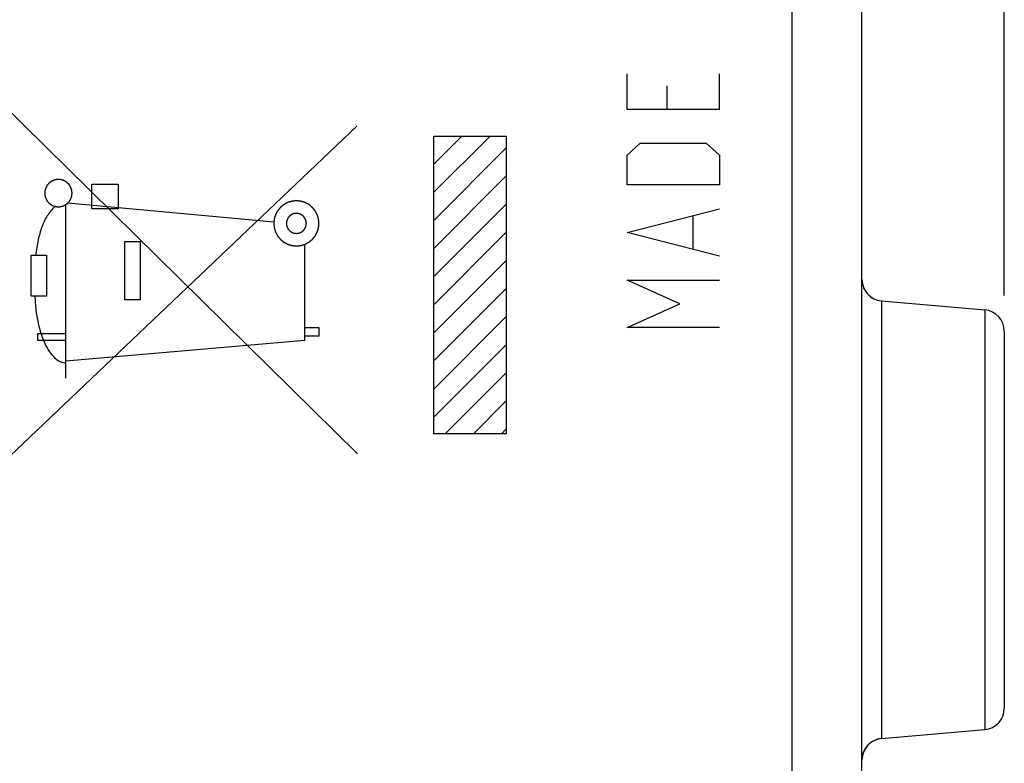
# Model space of a CAD drawing. Units: millimetres. Extents: x -59 to 71, y -24 to 46.
# Drawn here: x -34 to -21, y -2 to 9 of the extents above; entities that cross this region are included whole.
import ezdxf

# ---------------------------------------------------------------- set-up
doc = ezdxf.new("R2010")
doc.units = ezdxf.units.MM
doc.header["$LTSCALE"] = 30.734
doc.layers.get('0').update_dxf_attribs({"linetype": 'CONTINUOUS'})
doc.layers.add('218_INCISO', color=7, linetype='CONTINUOUS')
doc.layers.add('218_STAMPATO', color=7, linetype='CONTINUOUS')
doc.styles.get("Standard").update_dxf_attribs({"font": 'txt', "width": 0.8})
doc.dimstyles.new('DIMSTYLE_1', dxfattribs={"dimtxt": 3, "dimasz": 3, "dimexe": 1.5, "dimexo": 0.5, "dimgap": 0.75, "dimtad": 1, "dimtxsty": 'STANDARD', "dimblk": '_FILLED', "dimblk1": '_FILLED', "dimblk2": '_FILLED', "dimcen": 0.09, "dimazin": 2, "dimtfac": 1, "dimtofl": 0, "dimtmove": 0, "dimatfit": 3, "dimldrblk": '_FILLED', "dimfxl": 1, "dimtolj": 1, "dimarcsym": 0})
doc.dimstyles.new('DIMSTYLE_2', dxfattribs={"dimtxt": 3, "dimasz": 3, "dimexe": 1.5, "dimexo": 0.5, "dimgap": 0.75, "dimtad": 1, "dimdec": 1, "dimtxsty": 'STANDARD', "dimblk": '_FILLED', "dimblk1": '_FILLED', "dimblk2": '_FILLED', "dimcen": 0.09, "dimazin": 2, "dimtfac": 1, "dimtdec": 1, "dimtofl": 0, "dimtmove": 0, "dimatfit": 3, "dimldrblk": '_FILLED', "dimfxl": 1, "dimtolj": 1, "dimarcsym": 0})

# ---------------------------------------------------------------- blocks, each defined once
blk = doc.blocks.new('_FILLED')
at = {"color": 0, "linetype": 'BYBLOCK'}
blk.add_solid([(0, 0), (-1, 0.3167), (-1, -0.3167)], dxfattribs=at)
blk = doc.blocks.new('*D0')
at = {"color": 7, "linetype": 'CONTINUOUS'}
for p, q in [((-44.525, 24.646), (-44.525, 33.9)), ((-20.525, 4.85), (-20.525, 33.9)), ((-44.525, 32.4), (-32.525, 32.4)), ((-20.525, 32.4), (-32.525, 32.4))]:
    blk.add_line(p, q, dxfattribs=at)
at = {"color": 7, "linetype": 'CONTINUOUS', "xscale": 3, "yscale": 3, "zscale": 3, "rotation": 180}
blk.add_blockref('_FILLED', (-44.525, 32.4), dxfattribs=at)
at = {"color": 7, "linetype": 'CONTINUOUS', "xscale": 3, "yscale": 3, "zscale": 3}
blk.add_blockref('_FILLED', (-20.525, 32.4), dxfattribs=at)
blk = doc.blocks.new('*D1')
at = {"color": 7, "linetype": 'CONTINUOUS'}
for p, q in [((-59.062, -19.323), (-59.062, 43.998)), ((-20.525, 4.85), (-20.525, 43.998)), ((-59.062, 42.498), (-39.793, 42.498)), ((-20.525, 42.498), (-39.793, 42.498))]:
    blk.add_line(p, q, dxfattribs=at)
at = {"color": 7, "linetype": 'CONTINUOUS', "xscale": 3, "yscale": 3, "zscale": 3, "rotation": 180}
blk.add_blockref('_FILLED', (-59.062, 42.498), dxfattribs=at)
at = {"color": 7, "linetype": 'CONTINUOUS', "xscale": 3, "yscale": 3, "zscale": 3}
blk.add_blockref('_FILLED', (-20.525, 42.498), dxfattribs=at)

msp = doc.modelspace()

# ---------------------------------------------------------------- linework, layer by layer
at = {"layer": '218_INCISO', "color": 7, "linetype": 'CONTINUOUS'}
for p, q in [((-22.525, -9.995), (-22.525, 18.419)), ((-28.543, 6.697), (-28.148, 7.092)), ((-28.543, 6.302), (-27.753, 7.092)), ((-28.543, 5.907), (-27.525, 6.926)), ((-28.543, 5.512), (-27.525, 6.531)), ((-28.543, 5.117), (-27.525, 6.136)), ((-28.543, 4.722), (-27.525, 5.74)), ((-28.543, 4.326), (-27.525, 5.345)), ((-28.543, 3.931), (-27.525, 4.95)), ((-22.251, 4.776), (-20.798, 4.649)), ((-28.543, 3.536), (-27.525, 4.555)), ((-20.525, 4.35), (-20.525, -0.95)), ((-28.543, 3.141), (-27.525, 4.16)), ((-28.382, 2.908), (-27.525, 3.765)), ((-27.987, 2.908), (-27.525, 3.37)), ((-27.591, 2.908), (-27.525, 2.975)), ((-22.251, -1.376), (-20.798, -1.249))]:
    msp.add_line(p, q, dxfattribs=at)
at = {"layer": '218_INCISO', "color": 250, "linetype": 'CONTINUOUS'}
for p, q in [((-23.507, -17.52), (-23.507, 17.52)), ((-25.827, 7.464), (-25.827, 7.966)), ((-24.528, 7.464), (-24.528, 7.966)), ((-25.27, 7.799), (-25.27, 7.464)), ((-29.614, 2.624), (-34.623, 7.561)), ((-24.528, 7.464), (-25.827, 7.464)), ((-34.6, 2.5), (-29.623, 7.232)), ((-28.543, 7.092), (-27.525, 7.092)), ((-28.543, 2.908), (-28.543, 7.092)), ((-27.525, 7.092), (-27.525, 2.908)), ((-25.827, 6.824), (-25.642, 6.991)), ((-25.642, 6.991), (-24.713, 6.991)), ((-24.713, 6.991), (-24.528, 6.824)), ((-25.827, 6.406), (-25.827, 6.824)), ((-24.528, 6.824), (-24.528, 6.406)), ((-33.352, 6.068), (-33.352, 6.418)), ((-33.352, 6.418), (-32.98, 6.418)), ((-32.98, 6.418), (-32.98, 6.068)), ((-24.528, 6.406), (-25.827, 6.406)), ((-33.715, 3.69), (-33.715, 6.128)), ((-30.792, 5.881), (-33.688, 6.15)), ((-32.98, 6.068), (-33.352, 6.068)), ((-25.827, 5.737), (-24.528, 6.071)), ((-24.899, 5.514), (-24.899, 5.96)), ((-24.528, 5.403), (-25.827, 5.737)), ((-32.888, 5.611), (-32.672, 5.611)), ((-32.888, 4.788), (-32.888, 5.611)), ((-32.672, 5.611), (-32.672, 4.788)), ((-30.354, 4.225), (-30.354, 5.571)), ((-34.203, 4.843), (-34.202, 5.416)), ((-34.202, 5.416), (-33.985, 5.416)), ((-33.985, 5.416), (-33.985, 4.843)), ((-25.827, 5.069), (-24.528, 5.069)), ((-25.085, 4.734), (-25.827, 5.069)), ((-33.985, 4.843), (-34.203, 4.843)), ((-32.672, 4.788), (-32.888, 4.788)), ((-25.827, 4.4), (-25.085, 4.734)), ((-22.251, 4.776), (-22.251, -1.376)), ((-20.798, 4.649), (-20.798, -1.249)), ((-34.11, 4.318), (-33.715, 4.318)), ((-34.11, 4.218), (-34.11, 4.318)), ((-30.354, 4.4), (-30.157, 4.4)), ((-30.157, 4.4), (-30.157, 4.282)), ((-24.528, 4.4), (-25.827, 4.4)), ((-33.715, 4.218), (-34.11, 4.218)), ((-33.715, 3.931), (-30.354, 4.225)), ((-30.157, 4.282), (-30.354, 4.282)), ((-27.525, 2.908), (-28.543, 2.908))]:
    msp.add_line(p, q, dxfattribs=at)
at = {"layer": '218_INCISO', "color": 7, "linetype": 'CONTINUOUS'}
for centre, start, end in [((-22.225, 5.075), 180, 265), ((-20.825, 4.35), 0, 85), ((-20.825, -0.95), 275, 360), ((-22.225, -1.675), 95, 179.0052)]:
    msp.add_arc(centre, 0.3, start, end, dxfattribs=at)
at = {"layer": '218_INCISO', "color": 250, "linetype": 'CONTINUOUS'}
for points, knots in [([(-33.82, 6.482), (-33.823, 6.482), (-33.829, 6.482), (-33.837, 6.481), (-33.843, 6.48), (-33.847, 6.48), (-33.85, 6.48), (-33.852, 6.479), (-33.854, 6.479), (-33.856, 6.479), (-33.857, 6.479), (-33.857, 6.479), (-33.858, 6.479), (-33.858, 6.478), (-33.86, 6.478), (-33.862, 6.477), (-33.864, 6.477), (-33.867, 6.476), (-33.871, 6.475), (-33.875, 6.473), (-33.88, 6.472), (-33.883, 6.471), (-33.886, 6.47), (-33.889, 6.469), (-33.891, 6.469), (-33.892, 6.468), (-33.893, 6.468), (-33.893, 6.468), (-33.894, 6.468), (-33.894, 6.467), (-33.896, 6.467), (-33.897, 6.466), (-33.899, 6.465), (-33.902, 6.463), (-33.906, 6.461), (-33.91, 6.459), (-33.914, 6.457), (-33.917, 6.455), (-33.92, 6.454), (-33.922, 6.453), (-33.924, 6.452), (-33.925, 6.451), (-33.926, 6.451), (-33.926, 6.45), (-33.927, 6.45), (-33.927, 6.449), (-33.928, 6.449), (-33.93, 6.447), (-33.932, 6.446), (-33.934, 6.444), (-33.937, 6.441), (-33.941, 6.438), (-33.945, 6.435), (-33.948, 6.433), (-33.95, 6.431), (-33.952, 6.429), (-33.954, 6.428), (-33.955, 6.427), (-33.955, 6.426), (-33.956, 6.426), (-33.956, 6.426), (-33.957, 6.425), (-33.958, 6.424), (-33.959, 6.422), (-33.96, 6.421), (-33.962, 6.418), (-33.965, 6.415), (-33.968, 6.412), (-33.971, 6.408), (-33.973, 6.405), (-33.975, 6.402), (-33.977, 6.401), (-33.978, 6.399), (-33.979, 6.398), (-33.979, 6.397), (-33.98, 6.397), (-33.98, 6.397), (-33.98, 6.396), (-33.981, 6.395), (-33.982, 6.393), (-33.983, 6.391), (-33.985, 6.388), (-33.986, 6.385), (-33.989, 6.38), (-33.991, 6.376), (-33.993, 6.373), (-33.994, 6.37), (-33.995, 6.368), (-33.996, 6.366), (-33.997, 6.365), (-33.997, 6.364), (-33.998, 6.364), (-33.998, 6.363), (-33.998, 6.363), (-33.998, 6.361), (-33.999, 6.359), (-34, 6.357), (-34.001, 6.354), (-34.002, 6.35), (-34.003, 6.346), (-34.004, 6.341), (-34.006, 6.338), (-34.006, 6.335), (-34.007, 6.332), (-34.008, 6.331), (-34.008, 6.329), (-34.008, 6.329), (-34.009, 6.328), (-34.009, 6.327), (-34.009, 6.327), (-34.009, 6.325), (-34.009, 6.323), (-34.009, 6.321), (-34.01, 6.318), (-34.01, 6.314), (-34.01, 6.309), (-34.011, 6.304), (-34.011, 6.3), (-34.012, 6.297), (-34.012, 6.295), (-34.012, 6.293), (-34.012, 6.291), (-34.012, 6.291), (-34.012, 6.29), (-34.012, 6.289), (-34.012, 6.289), (-34.012, 6.287), (-34.012, 6.285), (-34.012, 6.283), (-34.011, 6.28), (-34.011, 6.276), (-34.01, 6.271), (-34.01, 6.267), (-34.01, 6.263), (-34.009, 6.26), (-34.009, 6.257), (-34.009, 6.255), (-34.009, 6.254), (-34.009, 6.253), (-34.009, 6.253), (-34.008, 6.252), (-34.008, 6.251), (-34.008, 6.25), (-34.007, 6.248), (-34.007, 6.246), (-34.006, 6.243), (-34.005, 6.239), (-34.003, 6.235), (-34.002, 6.23), (-34.001, 6.226), (-34, 6.223), (-33.999, 6.221), (-33.999, 6.219), (-33.998, 6.218), (-33.998, 6.217), (-33.998, 6.217), (-33.998, 6.216), (-33.997, 6.215), (-33.997, 6.214), (-33.996, 6.212), (-33.994, 6.21), (-33.993, 6.208), (-33.991, 6.204), (-33.989, 6.2), (-33.987, 6.196), (-33.985, 6.192), (-33.983, 6.19), (-33.982, 6.187), (-33.981, 6.186), (-33.981, 6.185), (-33.98, 6.184), (-33.98, 6.183), (-33.98, 6.183), (-33.979, 6.182), (-33.978, 6.181), (-33.977, 6.18), (-33.976, 6.178), (-33.974, 6.175), (-33.971, 6.172), (-33.968, 6.169), (-33.965, 6.165), (-33.962, 6.162), (-33.96, 6.159), (-33.959, 6.157), (-33.958, 6.156), (-33.957, 6.155), (-33.956, 6.154), (-33.956, 6.154), (-33.955, 6.153), (-33.955, 6.153), (-33.954, 6.152), (-33.952, 6.151), (-33.95, 6.149), (-33.948, 6.147), (-33.945, 6.145), (-33.941, 6.142), (-33.938, 6.139), (-33.935, 6.136), (-33.932, 6.134), (-33.931, 6.133), (-33.929, 6.132), (-33.928, 6.131), (-33.927, 6.13), (-33.927, 6.13), (-33.926, 6.13), (-33.926, 6.129), (-33.924, 6.129), (-33.923, 6.128), (-33.921, 6.127), (-33.918, 6.125), (-33.914, 6.123), (-33.91, 6.121), (-33.906, 6.119), (-33.903, 6.117), (-33.9, 6.115), (-33.898, 6.114), (-33.896, 6.113), (-33.895, 6.113), (-33.894, 6.112), (-33.894, 6.112), (-33.893, 6.112), (-33.892, 6.112), (-33.891, 6.111), (-33.889, 6.111), (-33.887, 6.11), (-33.884, 6.109), (-33.88, 6.108), (-33.876, 6.107), (-33.871, 6.105), (-33.868, 6.104), (-33.865, 6.103), (-33.862, 6.103), (-33.86, 6.102), (-33.859, 6.102), (-33.858, 6.101), (-33.858, 6.101), (-33.857, 6.101), (-33.856, 6.101), (-33.855, 6.101), (-33.853, 6.101), (-33.851, 6.1), (-33.848, 6.1), (-33.844, 6.1), (-33.837, 6.099), (-33.829, 6.098), (-33.823, 6.098), (-33.82, 6.097)], [0, 0, 0, 0, 0.015625, 0.03125, 0.039062, 0.046875, 0.050781, 0.054688, 0.058594, 0.060547, 0.061523, 0.0625, 0.063477, 0.064453, 0.066406, 0.070312, 0.074219, 0.078125, 0.085938, 0.09375, 0.101562, 0.109375, 0.113281, 0.117188, 0.121094, 0.123047, 0.124023, 0.125, 0.125977, 0.126953, 0.128906, 0.132812, 0.136719, 0.140625, 0.148438, 0.15625, 0.164062, 0.171875, 0.175781, 0.179688, 0.183594, 0.185547, 0.186523, 0.1875, 0.188477, 0.189453, 0.191406, 0.195312, 0.199219, 0.203125, 0.210938, 0.21875, 0.226562, 0.234375, 0.238281, 0.242188, 0.246094, 0.248047, 0.249023, 0.25, 0.250977, 0.251953, 0.253906, 0.257812, 0.261719, 0.265625, 0.273438, 0.28125, 0.289062, 0.296875, 0.300781, 0.304688, 0.308594, 0.310547, 0.311523, 0.3125, 0.313477, 0.314453, 0.316406, 0.320312, 0.324219, 0.328125, 0.335938, 0.34375, 0.351562, 0.359375, 0.363281, 0.367188, 0.371094, 0.373047, 0.374023, 0.375, 0.375977, 0.376953, 0.378906, 0.382812, 0.386719, 0.390625, 0.398438, 0.40625, 0.414062, 0.421875, 0.425781, 0.429688, 0.433594, 0.435547, 0.436523, 0.4375, 0.438477, 0.439453, 0.441406, 0.445312, 0.449219, 0.453125, 0.460938, 0.46875, 0.476562, 0.484375, 0.488281, 0.492188, 0.496094, 0.498047, 0.499023, 0.5, 0.500977, 0.501953, 0.503906, 0.507812, 0.511719, 0.515625, 0.523438, 0.53125, 0.539062, 0.546875, 0.550781, 0.554688, 0.558594, 0.560547, 0.561523, 0.5625, 0.563477, 0.564453, 0.566406, 0.570312, 0.574219, 0.578125, 0.585938, 0.59375, 0.601562, 0.609375, 0.613281, 0.617188, 0.621094, 0.623047, 0.624023, 0.625, 0.625977, 0.626953, 0.628906, 0.632812, 0.636719, 0.640625, 0.648438, 0.65625, 0.664062, 0.671875, 0.675781, 0.679688, 0.683594, 0.685547, 0.686523, 0.6875, 0.688477, 0.689453, 0.691406, 0.695312, 0.699219, 0.703125, 0.710938, 0.71875, 0.726562, 0.734375, 0.738281, 0.742188, 0.746094, 0.748047, 0.749023, 0.75, 0.750977, 0.751953, 0.753906, 0.757812, 0.761719, 0.765625, 0.773438, 0.78125, 0.789062, 0.796875, 0.800781, 0.804688, 0.808594, 0.810547, 0.811523, 0.8125, 0.813477, 0.814453, 0.816406, 0.820312, 0.824219, 0.828125, 0.835938, 0.84375, 0.851562, 0.859375, 0.863281, 0.867188, 0.871094, 0.873047, 0.874023, 0.875, 0.875977, 0.876953, 0.878906, 0.882812, 0.886719, 0.890625, 0.898438, 0.90625, 0.914062, 0.921875, 0.925781, 0.929688, 0.933594, 0.935547, 0.936523, 0.9375, 0.938477, 0.939453, 0.941406, 0.945312, 0.949219, 0.953125, 0.960938, 0.96875, 0.984375, 1, 1, 1, 1]), ([(-33.82, 6.097), (-33.817, 6.098), (-33.81, 6.098), (-33.803, 6.099), (-33.796, 6.1), (-33.792, 6.1), (-33.789, 6.1), (-33.787, 6.101), (-33.785, 6.101), (-33.784, 6.101), (-33.783, 6.101), (-33.782, 6.101), (-33.782, 6.101), (-33.781, 6.101), (-33.78, 6.102), (-33.778, 6.102), (-33.776, 6.103), (-33.773, 6.104), (-33.769, 6.105), (-33.764, 6.106), (-33.76, 6.108), (-33.756, 6.109), (-33.753, 6.11), (-33.751, 6.111), (-33.749, 6.111), (-33.748, 6.111), (-33.747, 6.112), (-33.746, 6.112), (-33.746, 6.112), (-33.745, 6.113), (-33.744, 6.113), (-33.742, 6.114), (-33.74, 6.115), (-33.737, 6.117), (-33.734, 6.118), (-33.73, 6.121), (-33.726, 6.123), (-33.722, 6.125), (-33.719, 6.126), (-33.717, 6.127), (-33.716, 6.128), (-33.714, 6.129), (-33.714, 6.129), (-33.713, 6.129), (-33.713, 6.13), (-33.712, 6.13), (-33.711, 6.131), (-33.71, 6.133), (-33.708, 6.134), (-33.705, 6.136), (-33.702, 6.139), (-33.698, 6.142), (-33.695, 6.145), (-33.692, 6.147), (-33.689, 6.149), (-33.687, 6.151), (-33.686, 6.152), (-33.685, 6.153), (-33.684, 6.153), (-33.684, 6.154), (-33.683, 6.154), (-33.683, 6.155), (-33.682, 6.156), (-33.681, 6.157), (-33.679, 6.159), (-33.677, 6.162), (-33.675, 6.165), (-33.672, 6.168), (-33.669, 6.172), (-33.666, 6.175), (-33.664, 6.177), (-33.663, 6.179), (-33.662, 6.181), (-33.661, 6.182), (-33.66, 6.182), (-33.66, 6.183), (-33.659, 6.183), (-33.659, 6.184), (-33.658, 6.185), (-33.658, 6.187), (-33.656, 6.189), (-33.655, 6.192), (-33.653, 6.195), (-33.651, 6.199), (-33.649, 6.203), (-33.647, 6.207), (-33.645, 6.21), (-33.644, 6.212), (-33.643, 6.213), (-33.643, 6.215), (-33.642, 6.215), (-33.642, 6.216), (-33.642, 6.216), (-33.642, 6.217), (-33.641, 6.219), (-33.641, 6.22), (-33.64, 6.223), (-33.639, 6.226), (-33.638, 6.229), (-33.637, 6.234), (-33.635, 6.238), (-33.634, 6.242), (-33.633, 6.245), (-33.632, 6.247), (-33.632, 6.249), (-33.631, 6.251), (-33.631, 6.251), (-33.631, 6.252), (-33.631, 6.252), (-33.631, 6.253), (-33.631, 6.255), (-33.631, 6.257), (-33.63, 6.259), (-33.63, 6.262), (-33.63, 6.266), (-33.629, 6.271), (-33.629, 6.276), (-33.628, 6.28), (-33.628, 6.283), (-33.628, 6.285), (-33.627, 6.287), (-33.627, 6.289), (-33.627, 6.289), (-33.627, 6.29), (-33.627, 6.29), (-33.627, 6.291), (-33.627, 6.293), (-33.628, 6.295), (-33.628, 6.297), (-33.628, 6.3), (-33.629, 6.304), (-33.629, 6.309), (-33.63, 6.313), (-33.63, 6.317), (-33.63, 6.32), (-33.63, 6.323), (-33.631, 6.325), (-33.631, 6.326), (-33.631, 6.327), (-33.631, 6.327), (-33.631, 6.328), (-33.631, 6.329), (-33.632, 6.33), (-33.632, 6.332), (-33.633, 6.334), (-33.634, 6.337), (-33.635, 6.341), (-33.636, 6.345), (-33.638, 6.35), (-33.639, 6.354), (-33.64, 6.357), (-33.64, 6.359), (-33.641, 6.361), (-33.641, 6.362), (-33.642, 6.363), (-33.642, 6.363), (-33.642, 6.364), (-33.642, 6.365), (-33.643, 6.366), (-33.644, 6.367), (-33.645, 6.37), (-33.647, 6.372), (-33.648, 6.376), (-33.651, 6.38), (-33.653, 6.384), (-33.655, 6.387), (-33.656, 6.39), (-33.657, 6.392), (-33.658, 6.394), (-33.659, 6.395), (-33.659, 6.396), (-33.659, 6.397), (-33.66, 6.397), (-33.66, 6.398), (-33.661, 6.399), (-33.662, 6.4), (-33.664, 6.402), (-33.666, 6.405), (-33.668, 6.408), (-33.671, 6.411), (-33.675, 6.415), (-33.677, 6.418), (-33.679, 6.421), (-33.681, 6.422), (-33.682, 6.424), (-33.683, 6.425), (-33.683, 6.426), (-33.684, 6.426), (-33.684, 6.426), (-33.685, 6.427), (-33.686, 6.428), (-33.687, 6.429), (-33.689, 6.431), (-33.691, 6.433), (-33.695, 6.435), (-33.698, 6.438), (-33.702, 6.441), (-33.705, 6.443), (-33.707, 6.445), (-33.709, 6.447), (-33.711, 6.448), (-33.712, 6.449), (-33.712, 6.45), (-33.713, 6.45), (-33.713, 6.45), (-33.714, 6.451), (-33.715, 6.451), (-33.717, 6.452), (-33.719, 6.453), (-33.722, 6.455), (-33.725, 6.457), (-33.729, 6.459), (-33.733, 6.461), (-33.737, 6.463), (-33.74, 6.464), (-33.742, 6.465), (-33.743, 6.466), (-33.745, 6.467), (-33.745, 6.467), (-33.746, 6.468), (-33.746, 6.468), (-33.747, 6.468), (-33.748, 6.469), (-33.75, 6.469), (-33.753, 6.47), (-33.756, 6.471), (-33.759, 6.472), (-33.764, 6.473), (-33.768, 6.475), (-33.772, 6.476), (-33.775, 6.477), (-33.777, 6.477), (-33.779, 6.478), (-33.78, 6.478), (-33.781, 6.479), (-33.782, 6.479), (-33.782, 6.479), (-33.783, 6.479), (-33.784, 6.479), (-33.786, 6.479), (-33.789, 6.479), (-33.792, 6.48), (-33.796, 6.48), (-33.802, 6.481), (-33.81, 6.482), (-33.817, 6.482), (-33.82, 6.482)], [0, 0, 0, 0, 0.015625, 0.03125, 0.039062, 0.046875, 0.050781, 0.054688, 0.058594, 0.060547, 0.061523, 0.0625, 0.063477, 0.064453, 0.066406, 0.070312, 0.074219, 0.078125, 0.085938, 0.09375, 0.101562, 0.109375, 0.113281, 0.117188, 0.121094, 0.123047, 0.124023, 0.125, 0.125977, 0.126953, 0.128906, 0.132812, 0.136719, 0.140625, 0.148438, 0.15625, 0.164062, 0.171875, 0.175781, 0.179688, 0.183594, 0.185547, 0.186523, 0.1875, 0.188477, 0.189453, 0.191406, 0.195312, 0.199219, 0.203125, 0.210938, 0.21875, 0.226562, 0.234375, 0.238281, 0.242188, 0.246094, 0.248047, 0.249023, 0.25, 0.250977, 0.251953, 0.253906, 0.257812, 0.261719, 0.265625, 0.273438, 0.28125, 0.289062, 0.296875, 0.300781, 0.304688, 0.308594, 0.310547, 0.311523, 0.3125, 0.313477, 0.314453, 0.316406, 0.320312, 0.324219, 0.328125, 0.335938, 0.34375, 0.351562, 0.359375, 0.363281, 0.367188, 0.371094, 0.373047, 0.374023, 0.375, 0.375977, 0.376953, 0.378906, 0.382812, 0.386719, 0.390625, 0.398438, 0.40625, 0.414062, 0.421875, 0.425781, 0.429688, 0.433594, 0.435547, 0.436523, 0.4375, 0.438477, 0.439453, 0.441406, 0.445312, 0.449219, 0.453125, 0.460938, 0.46875, 0.476562, 0.484375, 0.488281, 0.492188, 0.496094, 0.498047, 0.499023, 0.5, 0.500977, 0.501953, 0.503906, 0.507812, 0.511719, 0.515625, 0.523438, 0.53125, 0.539062, 0.546875, 0.550781, 0.554688, 0.558594, 0.560547, 0.561523, 0.5625, 0.563477, 0.564453, 0.566406, 0.570312, 0.574219, 0.578125, 0.585938, 0.59375, 0.601562, 0.609375, 0.613281, 0.617188, 0.621094, 0.623047, 0.624023, 0.625, 0.625977, 0.626953, 0.628906, 0.632812, 0.636719, 0.640625, 0.648438, 0.65625, 0.664062, 0.671875, 0.675781, 0.679688, 0.683594, 0.685547, 0.686523, 0.6875, 0.688477, 0.689453, 0.691406, 0.695312, 0.699219, 0.703125, 0.710938, 0.71875, 0.726562, 0.734375, 0.738281, 0.742188, 0.746094, 0.748047, 0.749023, 0.75, 0.750977, 0.751953, 0.753906, 0.757812, 0.761719, 0.765625, 0.773438, 0.78125, 0.789062, 0.796875, 0.800781, 0.804688, 0.808594, 0.810547, 0.811523, 0.8125, 0.813477, 0.814453, 0.816406, 0.820312, 0.824219, 0.828125, 0.835938, 0.84375, 0.851562, 0.859375, 0.863281, 0.867188, 0.871094, 0.873047, 0.874023, 0.875, 0.875977, 0.876953, 0.878906, 0.882812, 0.886719, 0.890625, 0.898438, 0.90625, 0.914062, 0.921875, 0.925781, 0.929688, 0.933594, 0.935547, 0.936523, 0.9375, 0.938477, 0.939453, 0.941406, 0.945312, 0.949219, 0.953125, 0.960938, 0.96875, 0.984375, 1, 1, 1, 1]), ([(-33.868, 6.104), (-33.91, 6.063), (-33.983, 5.973), (-34.059, 5.81), (-34.109, 5.623), (-34.13, 5.489), (-34.141, 5.416)], [0, 0, 0, 0, 0.230347, 0.458255, 0.708578, 1, 1, 1, 1]), ([(-30.475, 6.182), (-30.48, 6.182), (-30.488, 6.181), (-30.498, 6.18), (-30.506, 6.179), (-30.513, 6.179), (-30.52, 6.178), (-30.525, 6.177), (-30.529, 6.177), (-30.532, 6.177), (-30.534, 6.176), (-30.535, 6.176), (-30.536, 6.176), (-30.537, 6.176), (-30.539, 6.176), (-30.541, 6.175), (-30.544, 6.174), (-30.548, 6.173), (-30.552, 6.171), (-30.559, 6.17), (-30.566, 6.167), (-30.573, 6.165), (-30.58, 6.163), (-30.585, 6.162), (-30.588, 6.161), (-30.591, 6.16), (-30.594, 6.159), (-30.595, 6.159), (-30.596, 6.158), (-30.597, 6.158), (-30.598, 6.157), (-30.6, 6.156), (-30.603, 6.155), (-30.606, 6.153), (-30.611, 6.15), (-30.616, 6.147), (-30.623, 6.144), (-30.63, 6.14), (-30.636, 6.137), (-30.64, 6.135), (-30.644, 6.133), (-30.646, 6.131), (-30.648, 6.13), (-30.65, 6.13), (-30.65, 6.129), (-30.651, 6.129), (-30.652, 6.128), (-30.654, 6.126), (-30.657, 6.124), (-30.66, 6.122), (-30.664, 6.118), (-30.669, 6.114), (-30.675, 6.109), (-30.681, 6.104), (-30.686, 6.1), (-30.69, 6.097), (-30.693, 6.094), (-30.696, 6.092), (-30.697, 6.091), (-30.698, 6.09), (-30.699, 6.089), (-30.7, 6.089), (-30.701, 6.088), (-30.702, 6.086), (-30.704, 6.083), (-30.707, 6.08), (-30.71, 6.076), (-30.714, 6.071), (-30.719, 6.065), (-30.724, 6.059), (-30.728, 6.054), (-30.731, 6.05), (-30.734, 6.047), (-30.736, 6.045), (-30.737, 6.043), (-30.738, 6.042), (-30.739, 6.041), (-30.739, 6.041), (-30.74, 6.039), (-30.741, 6.037), (-30.742, 6.035), (-30.744, 6.031), (-30.747, 6.027), (-30.75, 6.021), (-30.753, 6.014), (-30.757, 6.007), (-30.76, 6.002), (-30.762, 5.997), (-30.764, 5.994), (-30.766, 5.991), (-30.767, 5.989), (-30.767, 5.988), (-30.768, 5.987), (-30.768, 5.986), (-30.769, 5.985), (-30.769, 5.982), (-30.77, 5.979), (-30.771, 5.976), (-30.773, 5.971), (-30.775, 5.965), (-30.777, 5.957), (-30.779, 5.95), (-30.781, 5.944), (-30.783, 5.939), (-30.784, 5.935), (-30.785, 5.932), (-30.785, 5.93), (-30.786, 5.928), (-30.786, 5.927), (-30.786, 5.926), (-30.786, 5.925), (-30.786, 5.923), (-30.787, 5.92), (-30.787, 5.916), (-30.788, 5.91), (-30.788, 5.904), (-30.789, 5.896), (-30.79, 5.888), (-30.791, 5.882), (-30.791, 5.876), (-30.791, 5.873), (-30.792, 5.869), (-30.792, 5.867), (-30.792, 5.866), (-30.792, 5.865), (-30.792, 5.864), (-30.792, 5.862), (-30.792, 5.86), (-30.792, 5.857), (-30.791, 5.853), (-30.791, 5.848), (-30.79, 5.842), (-30.789, 5.834), (-30.788, 5.826), (-30.788, 5.82), (-30.787, 5.815), (-30.787, 5.811), (-30.787, 5.808), (-30.786, 5.805), (-30.786, 5.804), (-30.786, 5.803), (-30.786, 5.802), (-30.786, 5.801), (-30.785, 5.799), (-30.784, 5.796), (-30.783, 5.792), (-30.781, 5.787), (-30.78, 5.781), (-30.777, 5.773), (-30.775, 5.766), (-30.773, 5.76), (-30.772, 5.755), (-30.771, 5.751), (-30.77, 5.748), (-30.769, 5.746), (-30.769, 5.745), (-30.768, 5.744), (-30.768, 5.743), (-30.767, 5.742), (-30.766, 5.74), (-30.765, 5.737), (-30.763, 5.733), (-30.76, 5.729), (-30.757, 5.723), (-30.754, 5.716), (-30.75, 5.709), (-30.747, 5.704), (-30.745, 5.699), (-30.743, 5.696), (-30.741, 5.693), (-30.74, 5.691), (-30.74, 5.69), (-30.739, 5.689), (-30.739, 5.688), (-30.738, 5.687), (-30.736, 5.685), (-30.734, 5.683), (-30.732, 5.68), (-30.728, 5.676), (-30.724, 5.671), (-30.719, 5.665), (-30.714, 5.658), (-30.71, 5.653), (-30.707, 5.649), (-30.704, 5.646), (-30.702, 5.644), (-30.701, 5.642), (-30.7, 5.641), (-30.699, 5.64), (-30.699, 5.64), (-30.698, 5.639), (-30.696, 5.637), (-30.693, 5.635), (-30.69, 5.633), (-30.686, 5.629), (-30.681, 5.625), (-30.675, 5.62), (-30.669, 5.616), (-30.664, 5.611), (-30.66, 5.608), (-30.657, 5.606), (-30.655, 5.604), (-30.653, 5.602), (-30.652, 5.601), (-30.651, 5.601), (-30.651, 5.6), (-30.649, 5.6), (-30.647, 5.599), (-30.645, 5.597), (-30.641, 5.595), (-30.637, 5.593), (-30.631, 5.59), (-30.624, 5.586), (-30.617, 5.582), (-30.612, 5.579), (-30.607, 5.577), (-30.604, 5.575), (-30.601, 5.574), (-30.599, 5.573), (-30.598, 5.572), (-30.597, 5.571), (-30.596, 5.571), (-30.595, 5.571), (-30.592, 5.57), (-30.589, 5.569), (-30.586, 5.568), (-30.581, 5.567), (-30.575, 5.565), (-30.567, 5.562), (-30.56, 5.56), (-30.554, 5.558), (-30.549, 5.557), (-30.545, 5.556), (-30.542, 5.555), (-30.54, 5.554), (-30.538, 5.554), (-30.538, 5.553), (-30.537, 5.553), (-30.535, 5.553), (-30.533, 5.553), (-30.53, 5.553), (-30.526, 5.552), (-30.52, 5.552), (-30.514, 5.551), (-30.506, 5.55), (-30.498, 5.549), (-30.488, 5.548), (-30.48, 5.548), (-30.475, 5.547)], [0, 0, 0, 0, 0.015625, 0.023438, 0.03125, 0.039062, 0.046875, 0.050781, 0.054688, 0.058594, 0.060547, 0.061523, 0.0625, 0.063477, 0.064453, 0.066406, 0.070312, 0.074219, 0.078125, 0.085938, 0.09375, 0.101562, 0.109375, 0.113281, 0.117188, 0.121094, 0.123047, 0.124023, 0.125, 0.125977, 0.126953, 0.128906, 0.132812, 0.136719, 0.140625, 0.148438, 0.15625, 0.164062, 0.171875, 0.175781, 0.179688, 0.183594, 0.185547, 0.186523, 0.1875, 0.188477, 0.189453, 0.191406, 0.195312, 0.199219, 0.203125, 0.210938, 0.21875, 0.226562, 0.234375, 0.238281, 0.242188, 0.246094, 0.248047, 0.249023, 0.25, 0.250977, 0.251953, 0.253906, 0.257812, 0.261719, 0.265625, 0.273438, 0.28125, 0.289062, 0.296875, 0.300781, 0.304688, 0.308594, 0.310547, 0.311523, 0.3125, 0.313477, 0.314453, 0.316406, 0.320312, 0.324219, 0.328125, 0.335938, 0.34375, 0.351562, 0.359375, 0.363281, 0.367188, 0.371094, 0.373047, 0.374023, 0.375, 0.375977, 0.376953, 0.378906, 0.382812, 0.386719, 0.390625, 0.398438, 0.40625, 0.414062, 0.421875, 0.425781, 0.429688, 0.433594, 0.435547, 0.436523, 0.4375, 0.438477, 0.439453, 0.441406, 0.445312, 0.449219, 0.453125, 0.460938, 0.46875, 0.476562, 0.484375, 0.488281, 0.492188, 0.496094, 0.498047, 0.499023, 0.5, 0.500977, 0.501953, 0.503906, 0.507812, 0.511719, 0.515625, 0.523438, 0.53125, 0.539062, 0.546875, 0.550781, 0.554688, 0.558594, 0.560547, 0.561523, 0.5625, 0.563477, 0.564453, 0.566406, 0.570312, 0.574219, 0.578125, 0.585938, 0.59375, 0.601562, 0.609375, 0.613281, 0.617188, 0.621094, 0.623047, 0.624023, 0.625, 0.625977, 0.626953, 0.628906, 0.632812, 0.636719, 0.640625, 0.648438, 0.65625, 0.664062, 0.671875, 0.675781, 0.679688, 0.683594, 0.685547, 0.686523, 0.6875, 0.688477, 0.689453, 0.691406, 0.695312, 0.699219, 0.703125, 0.710938, 0.71875, 0.726562, 0.734375, 0.738281, 0.742188, 0.746094, 0.748047, 0.749023, 0.75, 0.750977, 0.751953, 0.753906, 0.757812, 0.761719, 0.765625, 0.773438, 0.78125, 0.789062, 0.796875, 0.800781, 0.804688, 0.808594, 0.810547, 0.811523, 0.8125, 0.813477, 0.814453, 0.816406, 0.820312, 0.824219, 0.828125, 0.835938, 0.84375, 0.851562, 0.859375, 0.863281, 0.867188, 0.871094, 0.873047, 0.874023, 0.875, 0.875977, 0.876953, 0.878906, 0.882812, 0.886719, 0.890625, 0.898438, 0.90625, 0.914062, 0.921875, 0.925781, 0.929688, 0.933594, 0.935547, 0.936523, 0.9375, 0.938477, 0.939453, 0.941406, 0.945312, 0.949219, 0.953125, 0.960938, 0.96875, 0.976562, 0.984375, 1, 1, 1, 1]), ([(-30.475, 5.547), (-30.47, 5.548), (-30.462, 5.548), (-30.452, 5.549), (-30.444, 5.55), (-30.436, 5.551), (-30.43, 5.552), (-30.425, 5.552), (-30.421, 5.552), (-30.418, 5.553), (-30.415, 5.553), (-30.414, 5.553), (-30.413, 5.553), (-30.412, 5.553), (-30.411, 5.554), (-30.409, 5.554), (-30.406, 5.555), (-30.402, 5.557), (-30.397, 5.558), (-30.391, 5.56), (-30.383, 5.562), (-30.376, 5.564), (-30.37, 5.566), (-30.365, 5.568), (-30.361, 5.569), (-30.358, 5.57), (-30.356, 5.57), (-30.355, 5.571), (-30.354, 5.571), (-30.353, 5.572), (-30.352, 5.572), (-30.35, 5.573), (-30.347, 5.575), (-30.343, 5.577), (-30.339, 5.579), (-30.333, 5.582), (-30.326, 5.586), (-30.32, 5.589), (-30.314, 5.592), (-30.309, 5.595), (-30.306, 5.597), (-30.303, 5.598), (-30.301, 5.599), (-30.3, 5.6), (-30.299, 5.6), (-30.298, 5.601), (-30.297, 5.602), (-30.295, 5.603), (-30.293, 5.605), (-30.29, 5.608), (-30.286, 5.611), (-30.281, 5.615), (-30.275, 5.62), (-30.268, 5.625), (-30.263, 5.629), (-30.259, 5.633), (-30.256, 5.635), (-30.254, 5.637), (-30.252, 5.639), (-30.251, 5.64), (-30.25, 5.64), (-30.25, 5.641), (-30.249, 5.642), (-30.247, 5.644), (-30.245, 5.646), (-30.243, 5.649), (-30.24, 5.653), (-30.235, 5.658), (-30.231, 5.664), (-30.226, 5.67), (-30.222, 5.675), (-30.218, 5.679), (-30.216, 5.682), (-30.214, 5.685), (-30.212, 5.686), (-30.211, 5.687), (-30.211, 5.688), (-30.21, 5.689), (-30.21, 5.69), (-30.209, 5.692), (-30.207, 5.695), (-30.205, 5.698), (-30.203, 5.703), (-30.2, 5.709), (-30.196, 5.715), (-30.193, 5.722), (-30.189, 5.728), (-30.187, 5.732), (-30.185, 5.736), (-30.184, 5.739), (-30.183, 5.741), (-30.182, 5.742), (-30.182, 5.743), (-30.181, 5.744), (-30.181, 5.745), (-30.18, 5.747), (-30.179, 5.75), (-30.178, 5.754), (-30.177, 5.759), (-30.175, 5.765), (-30.173, 5.772), (-30.17, 5.78), (-30.168, 5.786), (-30.167, 5.791), (-30.166, 5.795), (-30.165, 5.798), (-30.164, 5.8), (-30.164, 5.801), (-30.163, 5.802), (-30.163, 5.803), (-30.163, 5.804), (-30.163, 5.807), (-30.163, 5.81), (-30.162, 5.814), (-30.162, 5.819), (-30.161, 5.825), (-30.16, 5.833), (-30.16, 5.841), (-30.159, 5.848), (-30.158, 5.853), (-30.158, 5.857), (-30.158, 5.86), (-30.157, 5.862), (-30.157, 5.864), (-30.157, 5.865), (-30.157, 5.866), (-30.157, 5.867), (-30.158, 5.869), (-30.158, 5.872), (-30.158, 5.876), (-30.159, 5.881), (-30.159, 5.888), (-30.16, 5.896), (-30.161, 5.903), (-30.162, 5.91), (-30.162, 5.915), (-30.162, 5.919), (-30.163, 5.922), (-30.163, 5.924), (-30.163, 5.925), (-30.163, 5.926), (-30.164, 5.927), (-30.164, 5.929), (-30.165, 5.931), (-30.165, 5.934), (-30.167, 5.938), (-30.168, 5.942), (-30.17, 5.949), (-30.172, 5.956), (-30.174, 5.963), (-30.176, 5.97), (-30.178, 5.975), (-30.179, 5.978), (-30.18, 5.981), (-30.18, 5.984), (-30.181, 5.985), (-30.181, 5.986), (-30.182, 5.987), (-30.182, 5.988), (-30.183, 5.99), (-30.185, 5.993), (-30.187, 5.996), (-30.189, 6.001), (-30.192, 6.006), (-30.196, 6.013), (-30.199, 6.02), (-30.202, 6.026), (-30.205, 6.03), (-30.207, 6.034), (-30.208, 6.036), (-30.209, 6.038), (-30.21, 6.04), (-30.21, 6.04), (-30.211, 6.041), (-30.212, 6.042), (-30.213, 6.044), (-30.215, 6.047), (-30.218, 6.05), (-30.221, 6.054), (-30.225, 6.059), (-30.23, 6.065), (-30.235, 6.071), (-30.239, 6.076), (-30.243, 6.08), (-30.245, 6.083), (-30.247, 6.086), (-30.249, 6.087), (-30.25, 6.088), (-30.25, 6.089), (-30.251, 6.09), (-30.252, 6.091), (-30.254, 6.092), (-30.256, 6.094), (-30.259, 6.097), (-30.263, 6.1), (-30.268, 6.104), (-30.274, 6.109), (-30.28, 6.114), (-30.285, 6.118), (-30.289, 6.121), (-30.292, 6.124), (-30.295, 6.126), (-30.296, 6.127), (-30.297, 6.128), (-30.298, 6.129), (-30.299, 6.129), (-30.3, 6.13), (-30.302, 6.131), (-30.305, 6.132), (-30.308, 6.134), (-30.313, 6.137), (-30.319, 6.14), (-30.325, 6.143), (-30.332, 6.147), (-30.338, 6.15), (-30.342, 6.152), (-30.346, 6.154), (-30.349, 6.156), (-30.351, 6.157), (-30.352, 6.157), (-30.353, 6.158), (-30.354, 6.158), (-30.355, 6.159), (-30.357, 6.159), (-30.36, 6.16), (-30.364, 6.161), (-30.369, 6.163), (-30.375, 6.165), (-30.382, 6.167), (-30.39, 6.169), (-30.396, 6.171), (-30.401, 6.173), (-30.405, 6.174), (-30.408, 6.175), (-30.41, 6.175), (-30.411, 6.176), (-30.412, 6.176), (-30.413, 6.176), (-30.414, 6.176), (-30.417, 6.176), (-30.42, 6.177), (-30.424, 6.177), (-30.429, 6.178), (-30.435, 6.178), (-30.443, 6.179), (-30.451, 6.18), (-30.462, 6.181), (-30.469, 6.182), (-30.475, 6.182)], [0, 0, 0, 0, 0.015625, 0.023438, 0.03125, 0.039062, 0.046875, 0.050781, 0.054688, 0.058594, 0.060547, 0.061523, 0.0625, 0.063477, 0.064453, 0.066406, 0.070312, 0.074219, 0.078125, 0.085938, 0.09375, 0.101562, 0.109375, 0.113281, 0.117188, 0.121094, 0.123047, 0.124023, 0.125, 0.125977, 0.126953, 0.128906, 0.132812, 0.136719, 0.140625, 0.148438, 0.15625, 0.164062, 0.171875, 0.175781, 0.179688, 0.183594, 0.185547, 0.186523, 0.1875, 0.188477, 0.189453, 0.191406, 0.195312, 0.199219, 0.203125, 0.210938, 0.21875, 0.226562, 0.234375, 0.238281, 0.242188, 0.246094, 0.248047, 0.249023, 0.25, 0.250977, 0.251953, 0.253906, 0.257812, 0.261719, 0.265625, 0.273438, 0.28125, 0.289062, 0.296875, 0.300781, 0.304688, 0.308594, 0.310547, 0.311523, 0.3125, 0.313477, 0.314453, 0.316406, 0.320312, 0.324219, 0.328125, 0.335938, 0.34375, 0.351562, 0.359375, 0.363281, 0.367188, 0.371094, 0.373047, 0.374023, 0.375, 0.375977, 0.376953, 0.378906, 0.382812, 0.386719, 0.390625, 0.398438, 0.40625, 0.414062, 0.421875, 0.425781, 0.429688, 0.433594, 0.435547, 0.436523, 0.4375, 0.438477, 0.439453, 0.441406, 0.445312, 0.449219, 0.453125, 0.460938, 0.46875, 0.476562, 0.484375, 0.488281, 0.492188, 0.496094, 0.498047, 0.499023, 0.5, 0.500977, 0.501953, 0.503906, 0.507812, 0.511719, 0.515625, 0.523438, 0.53125, 0.539062, 0.546875, 0.550781, 0.554688, 0.558594, 0.560547, 0.561523, 0.5625, 0.563477, 0.564453, 0.566406, 0.570312, 0.574219, 0.578125, 0.585938, 0.59375, 0.601562, 0.609375, 0.613281, 0.617188, 0.621094, 0.623047, 0.624023, 0.625, 0.625977, 0.626953, 0.628906, 0.632812, 0.636719, 0.640625, 0.648438, 0.65625, 0.664062, 0.671875, 0.675781, 0.679688, 0.683594, 0.685547, 0.686523, 0.6875, 0.688477, 0.689453, 0.691406, 0.695312, 0.699219, 0.703125, 0.710938, 0.71875, 0.726562, 0.734375, 0.738281, 0.742188, 0.746094, 0.748047, 0.749023, 0.75, 0.750977, 0.751953, 0.753906, 0.757812, 0.761719, 0.765625, 0.773438, 0.78125, 0.789062, 0.796875, 0.800781, 0.804688, 0.808594, 0.810547, 0.811523, 0.8125, 0.813477, 0.814453, 0.816406, 0.820312, 0.824219, 0.828125, 0.835938, 0.84375, 0.851562, 0.859375, 0.863281, 0.867188, 0.871094, 0.873047, 0.874023, 0.875, 0.875977, 0.876953, 0.878906, 0.882812, 0.886719, 0.890625, 0.898438, 0.90625, 0.914062, 0.921875, 0.925781, 0.929688, 0.933594, 0.935547, 0.936523, 0.9375, 0.938477, 0.939453, 0.941406, 0.945312, 0.949219, 0.953125, 0.960938, 0.96875, 0.976562, 0.984375, 1, 1, 1, 1]), ([(-30.475, 6.005), (-30.477, 6.005), (-30.482, 6.005), (-30.487, 6.004), (-30.492, 6.004), (-30.495, 6.003), (-30.498, 6.003), (-30.5, 6.003), (-30.501, 6.003), (-30.502, 6.003), (-30.503, 6.002), (-30.504, 6.002), (-30.506, 6.001), (-30.509, 6.001), (-30.512, 6), (-30.515, 5.999), (-30.518, 5.998), (-30.522, 5.997), (-30.524, 5.996), (-30.526, 5.995), (-30.527, 5.995), (-30.528, 5.995), (-30.529, 5.994), (-30.53, 5.994), (-30.532, 5.993), (-30.534, 5.991), (-30.537, 5.99), (-30.54, 5.988), (-30.543, 5.987), (-30.546, 5.985), (-30.549, 5.984), (-30.551, 5.983), (-30.552, 5.982), (-30.552, 5.982), (-30.553, 5.981), (-30.554, 5.98), (-30.556, 5.979), (-30.558, 5.977), (-30.561, 5.975), (-30.563, 5.973), (-30.566, 5.971), (-30.569, 5.968), (-30.571, 5.967), (-30.572, 5.965), (-30.573, 5.965), (-30.574, 5.964), (-30.575, 5.963), (-30.575, 5.963), (-30.577, 5.961), (-30.578, 5.959), (-30.581, 5.956), (-30.583, 5.953), (-30.585, 5.951), (-30.587, 5.948), (-30.589, 5.946), (-30.59, 5.944), (-30.591, 5.944), (-30.592, 5.943), (-30.592, 5.942), (-30.592, 5.941), (-30.593, 5.939), (-30.595, 5.937), (-30.596, 5.934), (-30.598, 5.931), (-30.6, 5.928), (-30.601, 5.925), (-30.603, 5.922), (-30.603, 5.92), (-30.604, 5.919), (-30.604, 5.919), (-30.605, 5.918), (-30.605, 5.917), (-30.606, 5.915), (-30.606, 5.912), (-30.607, 5.909), (-30.608, 5.906), (-30.609, 5.902), (-30.61, 5.899), (-30.611, 5.896), (-30.612, 5.894), (-30.612, 5.893), (-30.612, 5.892), (-30.613, 5.892), (-30.613, 5.89), (-30.613, 5.888), (-30.613, 5.886), (-30.613, 5.882), (-30.614, 5.879), (-30.614, 5.875), (-30.615, 5.872), (-30.615, 5.869), (-30.615, 5.867), (-30.615, 5.866), (-30.615, 5.865), (-30.615, 5.864), (-30.615, 5.863), (-30.615, 5.861), (-30.615, 5.858), (-30.614, 5.854), (-30.614, 5.851), (-30.614, 5.848), (-30.613, 5.844), (-30.613, 5.841), (-30.613, 5.839), (-30.613, 5.838), (-30.613, 5.837), (-30.612, 5.837), (-30.612, 5.835), (-30.611, 5.834), (-30.611, 5.831), (-30.61, 5.828), (-30.609, 5.824), (-30.608, 5.821), (-30.607, 5.818), (-30.606, 5.815), (-30.605, 5.813), (-30.605, 5.812), (-30.605, 5.811), (-30.604, 5.81), (-30.604, 5.809), (-30.603, 5.808), (-30.601, 5.805), (-30.6, 5.802), (-30.598, 5.799), (-30.597, 5.796), (-30.595, 5.793), (-30.594, 5.79), (-30.593, 5.789), (-30.592, 5.788), (-30.592, 5.787), (-30.591, 5.786), (-30.59, 5.785), (-30.589, 5.784), (-30.587, 5.782), (-30.585, 5.779), (-30.583, 5.776), (-30.581, 5.773), (-30.578, 5.771), (-30.577, 5.768), (-30.575, 5.767), (-30.575, 5.766), (-30.574, 5.765), (-30.573, 5.765), (-30.573, 5.764), (-30.571, 5.763), (-30.569, 5.761), (-30.566, 5.759), (-30.563, 5.757), (-30.561, 5.754), (-30.558, 5.752), (-30.556, 5.75), (-30.554, 5.749), (-30.554, 5.748), (-30.553, 5.748), (-30.552, 5.748), (-30.551, 5.747), (-30.549, 5.746), (-30.547, 5.745), (-30.544, 5.743), (-30.541, 5.741), (-30.538, 5.74), (-30.535, 5.738), (-30.532, 5.737), (-30.53, 5.736), (-30.529, 5.735), (-30.529, 5.735), (-30.528, 5.735), (-30.527, 5.734), (-30.525, 5.734), (-30.522, 5.733), (-30.519, 5.732), (-30.516, 5.731), (-30.512, 5.73), (-30.509, 5.729), (-30.506, 5.728), (-30.504, 5.728), (-30.503, 5.727), (-30.503, 5.727), (-30.502, 5.727), (-30.5, 5.727), (-30.498, 5.727), (-30.496, 5.726), (-30.492, 5.726), (-30.487, 5.725), (-30.482, 5.725), (-30.477, 5.724), (-30.475, 5.724)], [0, 0, 0, 0, 0.015625, 0.03125, 0.039062, 0.046875, 0.054688, 0.058594, 0.060547, 0.0625, 0.064453, 0.066406, 0.070312, 0.078125, 0.085938, 0.09375, 0.101562, 0.109375, 0.117188, 0.121094, 0.123047, 0.125, 0.126953, 0.128906, 0.132812, 0.140625, 0.148438, 0.15625, 0.164062, 0.171875, 0.179688, 0.183594, 0.185547, 0.1875, 0.189453, 0.191406, 0.195312, 0.203125, 0.210938, 0.21875, 0.226562, 0.234375, 0.242188, 0.246094, 0.248047, 0.25, 0.251953, 0.253906, 0.257812, 0.265625, 0.273438, 0.28125, 0.289062, 0.296875, 0.304688, 0.308594, 0.310547, 0.3125, 0.314453, 0.316406, 0.320312, 0.328125, 0.335938, 0.34375, 0.351562, 0.359375, 0.367188, 0.371094, 0.373047, 0.375, 0.376953, 0.378906, 0.382812, 0.390625, 0.398438, 0.40625, 0.414062, 0.421875, 0.429688, 0.433594, 0.435547, 0.4375, 0.439453, 0.441406, 0.445312, 0.453125, 0.460938, 0.46875, 0.476562, 0.484375, 0.492188, 0.496094, 0.498047, 0.5, 0.501953, 0.503906, 0.507812, 0.515625, 0.523438, 0.53125, 0.539062, 0.546875, 0.554688, 0.558594, 0.560547, 0.5625, 0.564453, 0.566406, 0.570312, 0.578125, 0.585938, 0.59375, 0.601562, 0.609375, 0.617188, 0.621094, 0.623047, 0.625, 0.626953, 0.628906, 0.632812, 0.640625, 0.648438, 0.65625, 0.664062, 0.671875, 0.679688, 0.683594, 0.685547, 0.6875, 0.689453, 0.691406, 0.695312, 0.703125, 0.710938, 0.71875, 0.726562, 0.734375, 0.742188, 0.746094, 0.748047, 0.75, 0.751953, 0.753906, 0.757812, 0.765625, 0.773438, 0.78125, 0.789062, 0.796875, 0.804688, 0.808594, 0.810547, 0.8125, 0.814453, 0.816406, 0.820312, 0.828125, 0.835938, 0.84375, 0.851562, 0.859375, 0.867188, 0.871094, 0.873047, 0.875, 0.876953, 0.878906, 0.882812, 0.890625, 0.898438, 0.90625, 0.914062, 0.921875, 0.929688, 0.933594, 0.935547, 0.9375, 0.939453, 0.941406, 0.945312, 0.953125, 0.960938, 0.96875, 0.984375, 1, 1, 1, 1]), ([(-30.475, 5.724), (-30.472, 5.724), (-30.468, 5.725), (-30.462, 5.725), (-30.458, 5.726), (-30.454, 5.726), (-30.451, 5.726), (-30.449, 5.727), (-30.448, 5.727), (-30.447, 5.727), (-30.447, 5.727), (-30.446, 5.727), (-30.444, 5.728), (-30.441, 5.729), (-30.438, 5.73), (-30.434, 5.731), (-30.431, 5.732), (-30.428, 5.733), (-30.425, 5.734), (-30.423, 5.734), (-30.422, 5.735), (-30.421, 5.735), (-30.42, 5.735), (-30.419, 5.736), (-30.418, 5.737), (-30.415, 5.738), (-30.412, 5.74), (-30.409, 5.741), (-30.406, 5.743), (-30.403, 5.744), (-30.401, 5.746), (-30.399, 5.747), (-30.398, 5.747), (-30.397, 5.748), (-30.396, 5.748), (-30.395, 5.749), (-30.394, 5.75), (-30.392, 5.752), (-30.389, 5.754), (-30.386, 5.757), (-30.383, 5.759), (-30.381, 5.761), (-30.379, 5.763), (-30.377, 5.764), (-30.376, 5.765), (-30.375, 5.765), (-30.375, 5.766), (-30.374, 5.767), (-30.373, 5.768), (-30.371, 5.771), (-30.369, 5.773), (-30.367, 5.776), (-30.365, 5.779), (-30.362, 5.781), (-30.361, 5.783), (-30.359, 5.785), (-30.359, 5.786), (-30.358, 5.787), (-30.358, 5.787), (-30.357, 5.788), (-30.356, 5.79), (-30.355, 5.793), (-30.353, 5.796), (-30.352, 5.799), (-30.35, 5.802), (-30.348, 5.805), (-30.347, 5.807), (-30.346, 5.809), (-30.345, 5.81), (-30.345, 5.811), (-30.345, 5.812), (-30.344, 5.813), (-30.344, 5.815), (-30.343, 5.817), (-30.342, 5.821), (-30.341, 5.824), (-30.34, 5.827), (-30.339, 5.83), (-30.338, 5.833), (-30.338, 5.835), (-30.337, 5.836), (-30.337, 5.837), (-30.337, 5.838), (-30.337, 5.839), (-30.337, 5.841), (-30.336, 5.844), (-30.336, 5.847), (-30.336, 5.851), (-30.335, 5.854), (-30.335, 5.858), (-30.335, 5.861), (-30.334, 5.863), (-30.334, 5.864), (-30.334, 5.865), (-30.334, 5.866), (-30.334, 5.867), (-30.335, 5.869), (-30.335, 5.872), (-30.335, 5.875), (-30.336, 5.878), (-30.336, 5.882), (-30.336, 5.885), (-30.337, 5.888), (-30.337, 5.89), (-30.337, 5.891), (-30.337, 5.892), (-30.337, 5.893), (-30.337, 5.894), (-30.338, 5.896), (-30.339, 5.899), (-30.34, 5.902), (-30.341, 5.905), (-30.342, 5.908), (-30.343, 5.912), (-30.344, 5.914), (-30.344, 5.916), (-30.345, 5.917), (-30.345, 5.918), (-30.345, 5.919), (-30.346, 5.92), (-30.347, 5.922), (-30.348, 5.924), (-30.35, 5.927), (-30.351, 5.93), (-30.353, 5.933), (-30.354, 5.936), (-30.356, 5.939), (-30.357, 5.941), (-30.357, 5.942), (-30.358, 5.942), (-30.358, 5.943), (-30.359, 5.944), (-30.36, 5.946), (-30.362, 5.948), (-30.364, 5.951), (-30.367, 5.953), (-30.369, 5.956), (-30.371, 5.959), (-30.373, 5.961), (-30.374, 5.962), (-30.375, 5.963), (-30.375, 5.964), (-30.376, 5.965), (-30.377, 5.965), (-30.378, 5.967), (-30.381, 5.968), (-30.383, 5.971), (-30.386, 5.973), (-30.389, 5.975), (-30.391, 5.977), (-30.393, 5.979), (-30.395, 5.98), (-30.396, 5.981), (-30.397, 5.982), (-30.397, 5.982), (-30.398, 5.982), (-30.4, 5.983), (-30.403, 5.985), (-30.406, 5.986), (-30.409, 5.988), (-30.412, 5.99), (-30.415, 5.991), (-30.417, 5.993), (-30.419, 5.993), (-30.42, 5.994), (-30.421, 5.994), (-30.422, 5.995), (-30.423, 5.995), (-30.425, 5.996), (-30.427, 5.996), (-30.431, 5.997), (-30.434, 5.998), (-30.437, 5.999), (-30.44, 6), (-30.443, 6.001), (-30.445, 6.002), (-30.446, 6.002), (-30.447, 6.002), (-30.448, 6.003), (-30.449, 6.003), (-30.451, 6.003), (-30.454, 6.003), (-30.457, 6.003), (-30.462, 6.004), (-30.468, 6.005), (-30.472, 6.005), (-30.475, 6.005)], [0, 0, 0, 0, 0.015625, 0.03125, 0.039062, 0.046875, 0.054688, 0.058594, 0.060547, 0.0625, 0.064453, 0.066406, 0.070312, 0.078125, 0.085938, 0.09375, 0.101562, 0.109375, 0.117188, 0.121094, 0.123047, 0.125, 0.126953, 0.128906, 0.132812, 0.140625, 0.148438, 0.15625, 0.164062, 0.171875, 0.179688, 0.183594, 0.185547, 0.1875, 0.189453, 0.191406, 0.195312, 0.203125, 0.210938, 0.21875, 0.226562, 0.234375, 0.242188, 0.246094, 0.248047, 0.25, 0.251953, 0.253906, 0.257812, 0.265625, 0.273438, 0.28125, 0.289062, 0.296875, 0.304688, 0.308594, 0.310547, 0.3125, 0.314453, 0.316406, 0.320312, 0.328125, 0.335938, 0.34375, 0.351562, 0.359375, 0.367188, 0.371094, 0.373047, 0.375, 0.376953, 0.378906, 0.382812, 0.390625, 0.398438, 0.40625, 0.414062, 0.421875, 0.429688, 0.433594, 0.435547, 0.4375, 0.439453, 0.441406, 0.445312, 0.453125, 0.460938, 0.46875, 0.476562, 0.484375, 0.492188, 0.496094, 0.498047, 0.5, 0.501953, 0.503906, 0.507812, 0.515625, 0.523438, 0.53125, 0.539062, 0.546875, 0.554688, 0.558594, 0.560547, 0.5625, 0.564453, 0.566406, 0.570312, 0.578125, 0.585938, 0.59375, 0.601562, 0.609375, 0.617188, 0.621094, 0.623047, 0.625, 0.626953, 0.628906, 0.632812, 0.640625, 0.648438, 0.65625, 0.664062, 0.671875, 0.679688, 0.683594, 0.685547, 0.6875, 0.689453, 0.691406, 0.695312, 0.703125, 0.710938, 0.71875, 0.726562, 0.734375, 0.742188, 0.746094, 0.748047, 0.75, 0.751953, 0.753906, 0.757812, 0.765625, 0.773438, 0.78125, 0.789062, 0.796875, 0.804688, 0.808594, 0.810547, 0.8125, 0.814453, 0.816406, 0.820312, 0.828125, 0.835938, 0.84375, 0.851562, 0.859375, 0.867188, 0.871094, 0.873047, 0.875, 0.876953, 0.878906, 0.882812, 0.890625, 0.898438, 0.90625, 0.914062, 0.921875, 0.929688, 0.933594, 0.935547, 0.9375, 0.939453, 0.941406, 0.945312, 0.953125, 0.960938, 0.96875, 0.984375, 1, 1, 1, 1]), ([(-34.151, 4.843), (-34.148, 4.778), (-34.139, 4.654), (-34.11, 4.476), (-34.068, 4.317), (-34.015, 4.179), (-33.952, 4.065), (-33.882, 3.978), (-33.814, 3.929), (-33.757, 3.909), (-33.729, 3.906), (-33.715, 3.906)], [0, 0, 0, 0, 0.175605, 0.338955, 0.488306, 0.622051, 0.739003, 0.838943, 0.923773, 0.962394, 1, 1, 1, 1])]:
    msp.add_open_spline(points, degree=3, knots=knots, dxfattribs=at)
at = {"layer": '218_STAMPATO', "color": 7, "linetype": 'CONTINUOUS'}
for p, q in [((-22.525, -9.995), (-22.525, 18.419)), ((-22.251, 4.776), (-20.798, 4.649)), ((-20.525, 4.35), (-20.525, -0.95)), ((-22.251, -1.376), (-20.798, -1.249))]:
    msp.add_line(p, q, dxfattribs=at)
at = {"layer": '218_STAMPATO', "color": 250, "linetype": 'CONTINUOUS'}
for p, q in [((-23.507, -17.52), (-23.507, 17.52)), ((-22.251, 4.776), (-22.251, -1.376)), ((-20.798, 4.649), (-20.798, -1.249))]:
    msp.add_line(p, q, dxfattribs=at)
at = {"layer": '218_STAMPATO', "color": 7, "linetype": 'CONTINUOUS'}
for centre, start, end in [((-22.225, 5.075), 180.9948, 265), ((-20.825, 4.35), 0, 85), ((-20.825, -0.95), 275, 360), ((-22.225, -1.675), 95, 180)]:
    msp.add_arc(centre, 0.3, start, end, dxfattribs=at)

# ---------------------------------------------------------------- dimensions: what is measured, and where the dimension line sits
at = {"color": 7, "linetype": 'CONTINUOUS'}
for base, p2, dimstyle, picture, middle in [((-59.062, 42.498), (-59.062, -19.823), 'DIMSTYLE_2', '*D1', (-43.972, 42.498)), ((-44.525, 32.4), (-44.525, 24.146), 'DIMSTYLE_1', '*D0', (-34.882, 32.4))]:
    dim = msp.add_linear_dim(base=base, p1=(-20.525, 4.35), p2=p2, angle=180, dimstyle=dimstyle, dxfattribs=at)
    dim.commit()
    dim.dimension.update_dxf_attribs({"geometry": picture, "text_midpoint": middle, "dimtype": 160})

doc.saveas('drawing.dxf')
